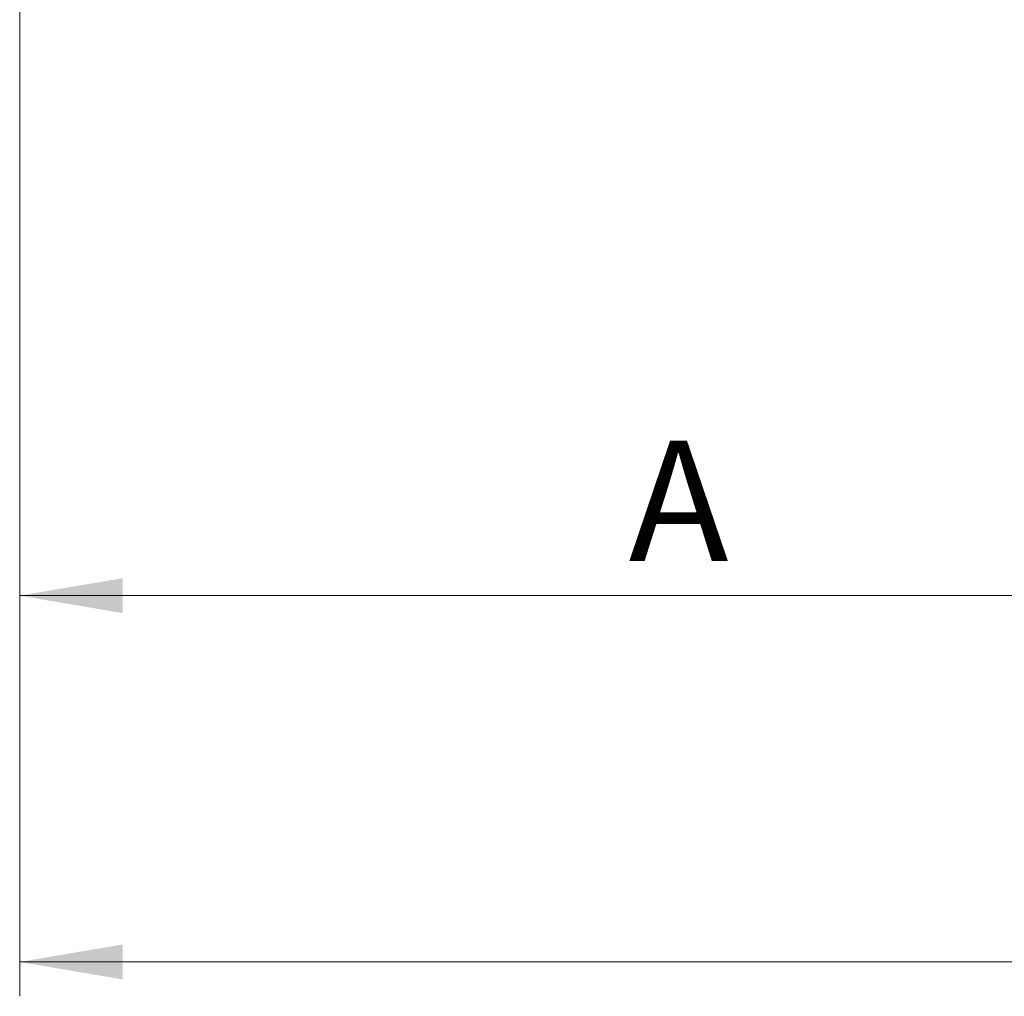
# Paper-space layout 'motoevaporante con box' of a CAD drawing. Units: millimetres. Extents: x 174 to 12411, y 180 to 8730.
# Drawn here: x 7608 to 8468, y 5025 to 5878 of the extents above; entities that cross this region are included whole.
import ezdxf

# ---------------------------------------------------------------- set-up
doc = ezdxf.new("R2010")
doc.units = ezdxf.units.MM
doc.styles.add('SLDTEXTSTYLE0', font='TXT', dxfattribs={"width": 0.75})
doc.dimstyles.new('SLDDIMSTYLE0', dxfattribs={"dimtxt": 105, "dimasz": 90, "dimexe": 0, "dimexo": 0.0625, "dimgap": 26.25, "dimtad": 1, "dimdec": 0, "dimlfac": 0.857143, "dimrnd": 1e-09, "dimzin": 12, "dimdsep": 46, "dimtxsty": 'SLDTEXTSTYLE0', "dimsah": 1, "dimcen": 0.09, "dimadec": 0, "dimazin": 3, "dimtfac": 1, "dimtdec": 0, "dimtofl": 0, "dimtmove": 0, "dimatfit": 3, "dimfxl": 0, "dimfrac": 2, "dimtolj": 1, "dimtzin": 12, "dimarcsym": 0})

# ---------------------------------------------------------------- blocks, each defined once
blk = doc.blocks.new('_D_23')
at = {"color": 7, "linetype": 'Continuous', "lineweight": 0, "ltscale": 30}
for p, q in [((7607.79, 6708.17), (7607.79, 5344.64)), ((8775.19, 6304.78), (8775.19, 5344.64)), ((7607.79, 5374.64), (8775.19, 5374.64))]:
    blk.add_line(p, q, dxfattribs=at)
at = {"color": 7, "linetype": 'Continuous', "lineweight": 18, "ltscale": 30}
for points in [[(7607.79, 5374.64), (7697.79, 5359.4), (7697.79, 5389.88)], [(8775.19, 5374.64), (8685.19, 5389.88), (8685.19, 5359.4)]]:
    blk.add_solid(points, dxfattribs=at)
at = {"color": 7, "linetype": 'Continuous', "lineweight": 18, "ltscale": 30, "insert": (8139.72, 5509.99), "char_height": 105, "attachment_point": 1, "style": 'SLDTEXTSTYLE0'}
blk.add_mtext('A', dxfattribs=at)
blk = doc.blocks.new('_D_25')
at = {"color": 7, "linetype": 'Continuous', "lineweight": 0, "ltscale": 30}
for p, q in [((7607.79, 6708.17), (7607.79, 5024.78)), ((12243.39, 6708.17), (12243.39, 5024.78)), ((12243.39, 5054.78), (7607.79, 5054.78))]:
    blk.add_line(p, q, dxfattribs=at)
at = {"color": 7, "linetype": 'Continuous', "lineweight": 18, "ltscale": 30}
for points in [[(7607.79, 5054.78), (7697.79, 5039.54), (7697.79, 5070.02)], [(12243.39, 5054.78), (12153.39, 5070.02), (12153.39, 5039.54)]]:
    blk.add_solid(points, dxfattribs=at)
at = {"color": 7, "linetype": 'Continuous', "lineweight": 18, "ltscale": 30, "insert": (9873.53, 5190.13), "char_height": 105, "attachment_point": 1, "style": 'SLDTEXTSTYLE0'}
blk.add_mtext('D', dxfattribs=at)

psp = doc.layouts.new('motoevaporante con box')

# ---------------------------------------------------------------- dimensions: what is measured, and where the dimension line sits
at = {"color": 7, "linetype": 'Continuous', "lineweight": 18, "ltscale": 30}
for base, p1, p2, picture, middle in [((8775.19, 5374.64), (7607.79, 6738.17), (8775.19, 6334.78), '_D_23', (8191.49, 5374.64)), ((7607.79, 5054.78), (12243.39, 6738.17), (7607.79, 6738.17), '_D_25', (9925.59, 5054.78))]:
    dim = psp.add_linear_dim(base=base, p1=p1, p2=p2, dimstyle='SLDDIMSTYLE0', dxfattribs=at)
    dim.commit()
    dim.dimension.update_dxf_attribs({"geometry": picture, "text_midpoint": middle, "dimtype": 160})

doc.saveas('drawing.dxf')
